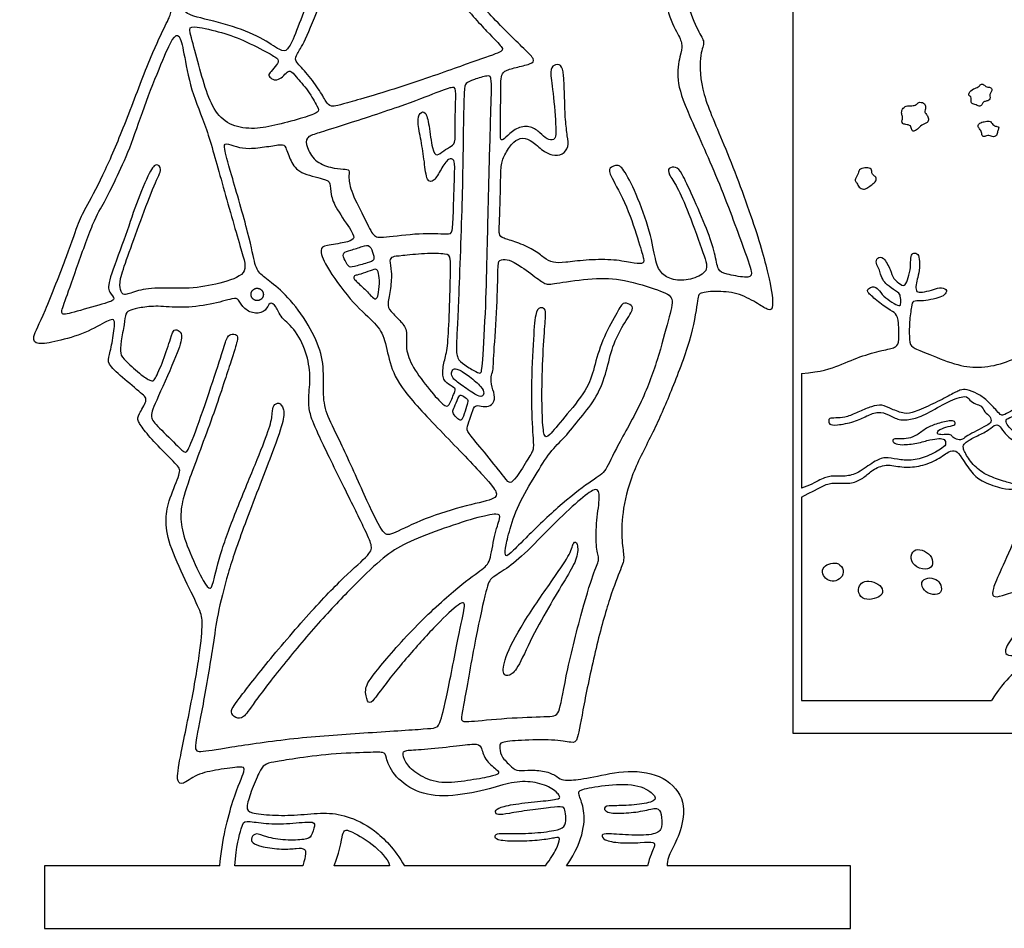
# Model space of a CAD drawing. Units: millimetres. Extents: x -182 to 164, y -124 to 120.
# Drawn here: x -182 to -44, y -123 to 5 of the extents above; entities that cross this region are included whole.
import ezdxf

# ---------------------------------------------------------------- set-up
doc = ezdxf.new("R2010")
doc.units = ezdxf.units.MM
doc.header["$MEASUREMENT"] = 0
doc.layers.add('Default', color=7, linetype='Continuous', true_color=0x000000)

msp = doc.modelspace()

# ---------------------------------------------------------------- linework, layer by layer
at = {"layer": 'Default', "color": 5, "true_color": 0x0000ff}
for p, q in [((-73.54, 11.51), (-73.54, -95.02)), ((-72.34, -44.4), (-72.34, -60.57)), ((-72.34, -61.83), (-72.34, -90.43)), ((-72.34, -90.43), (-45.58, -90.43)), ((-73.54, -95.02), (71.17, -95.02))]:
    msp.add_line(p, q, dxfattribs=at)
for points in [[(-154.15, -113.73), (-178.8, -113.73), (-178.8, -122.51), (-65.43, -122.51), (-65.43, -113.73), (-91.23, -113.73)], [(-142.5, -113.73), (-152.04, -113.73)], [(-130.28, -113.73), (-138.08, -113.73)], [(-108.36, -113.73), (-128.19, -113.73)], [(-93.99, -113.73), (-105.39, -113.73)]]:
    msp.add_lwpolyline(points, dxfattribs=at)
for points in [[(-154.15, -113.73), (-153.85, -110.05), (-152.21, -103.67), (-150.38, -99.86), (-151.01, -99.71), (-154.41, -100.16), (-157.51, -100.79), (-159.52, -102.43), (-160.12, -101.87), (-160.2, -100.53), (-158.29, -91.57), (-156.87, -83.47), (-156.54, -79.22), (-156.8, -77.98), (-158.96, -73.65), (-161.47, -68.2), (-161.88, -64.81), (-161.32, -62.12), (-159.6, -58.16), (-159.86, -57.6), (-162.66, -54.84), (-164.79, -52.46), (-165.76, -51.04), (-165.7, -50.28), (-164.22, -48.13), (-164.91, -47.41), (-168.03, -44.87), (-170.08, -42.93), (-169.69, -42), (-169.2, -39.46), (-168.75, -36.61), (-169.72, -36.8), (-172.98, -38.76), (-177.22, -39.94), (-179.91, -40.39), (-180.72, -39.55), (-179.03, -36.52), (-175.37, -27.09), (-173.95, -22.8), (-173.04, -21.19), (-170.26, -15.96), (-167.45, -9.25), (-164.03, -0.09), (-161.83, 4.63), (-160.89, 6.35), (-161.19, 7.35), (-162.83, 14.85), (-163.61, 18.32), (-163.64, 20.02), (-165.21, 21.89), (-166.36, 26.46), (-169.57, 39.24), (-176.32, 62.75), (-179.17, 72.19), (-179.14, 72.78), (-178.31, 73.19), (-175.74, 73.78), (-175.64, 74.32), (-176.42, 77.18), (-179.75, 89.36), (-182.31, 99.11), (-182.31, 101.07), (-181.94, 106.68), (-181.85, 110.45), (-180.89, 110.38), (-178.25, 106.46), (-175.38, 100.56), (-173.25, 92.96), (-169.26, 78.98), (-168.67, 76.58), (-168.25, 76.41), (-166.66, 76.97), (-166, 76.78), (-165.73, 75.01), (-165.34, 73.49), (-164.87, 73.05), (-164.09, 72.59), (-164.41, 72.22), (-165.51, 72.37), (-166.52, 72.27), (-167.3, 71.53), (-166.59, 69.48), (-164.97, 63.61), (-163.92, 62.87), (-161.79, 62.42), (-161.15, 62.55), (-160.61, 61.25), (-161.4, 58.46), (-162.79, 57.18), (-163.09, 56.47), (-162.84, 55.05), (-160.98, 49.69), (-159.93, 45.09), (-159.66, 45.09), (-158.95, 45.84), (-159.05, 47.66), (-159.34, 49.93), (-158.04, 52.65), (-155.91, 54.32), (-155.2, 54.34), (-153.66, 54.1), (-152.85, 54.91), (-148.12, 59.24), (-147.98, 60.1), (-149.3, 65.17), (-150.14, 69.1), (-149.95, 69.36), (-149.04, 69.85), (-149.36, 70.69), (-152.3, 78.6), (-156.68, 92.48), (-157.2, 94.44), (-156.73, 95.69), (-154.48, 96.79), (-145.22, 101.84), (-140.17, 105.1), (-136.92, 108.52), (-132.75, 112.83), (-129.3, 114.82), (-123.25, 116.12), (-118.87, 116.56), (-116.47, 114.67), (-116.39, 111.83), (-116.98, 108.99), (-116.79, 107.37), (-116.35, 105.76), (-115.61, 104.95), (-115.71, 103.94), (-114.95, 103.77), (-114.22, 102.94), (-113.8, 100.61), (-114.29, 98.51), (-113.46, 96.72), (-112.65, 95.42), (-111.33, 94.32), (-110.76, 92.51), (-111.1, 90.6), (-110.17, 90.21), (-105.99, 89.89), (-100.16, 88.56), (-96.19, 88.05), (-93.67, 87.83), (-93.84, 86.16), (-94.89, 85.28), (-100.53, 84.72), (-106.21, 83.86), (-108.75, 83.13), (-108.9, 82.76), (-108.8, 80.61), (-107.73, 79.7), (-105.25, 79.72), (-101.82, 80.36), (-99.47, 78.77), (-99.03, 75.68), (-100.04, 72.25), (-100.79, 71.05), (-102.04, 71.3), (-105.37, 70.96), (-107.14, 69.56), (-107.63, 65.84), (-107.43, 64.64), (-105.57, 61.97), (-105.45, 59.42), (-106.26, 56.95), (-107.5, 55.28), (-107.68, 53.35), (-107.26, 52.2), (-108.17, 51.58), (-109.17, 47.92), (-109, 47.34), (-106.02, 44.69), (-102.89, 42.27), (-101.14, 41.19), (-100.23, 38.75), (-98.3, 35.92), (-94.71, 32.01), (-91.08, 26.75), (-89.71, 21.24), (-88.99, 13.07), (-88.37, 6.86), (-86.6, 3.28), (-85.81, 2.14), (-86.72, 0.61), (-86.54, -4.86), (-83.19, -11.97), (-78.64, -24.14), (-76.61, -31.73), (-76.22, -35.32), (-76.87, -35.58), (-78.28, -34.69), (-80.98, -33.1), (-84.11, -32.76), (-86.89, -33.02), (-86.85, -33.7), (-87.8, -39.61), (-90.78, -47.2), (-93.08, -52.58), (-96.37, -58.61), (-97.65, -64.24), (-97.65, -68.2), (-97.19, -70.38), (-97.59, -71.56), (-99.25, -75.59), (-101.25, -82.85), (-103.09, -91.59), (-103.85, -96.36), (-104.46, -96.42), (-107.1, -95.9), (-112.08, -96.04), (-114.84, -96.28), (-114.72, -96.83), (-114.82, -98.1), (-113.28, -99.62), (-112.46, -100.42), (-110.98, -100.23), (-108.65, -100.25), (-106.87, -100.97), (-106.08, -101.66), (-105.04, -101.71), (-101.85, -101.34), (-96.78, -100.08), (-91.41, -100.95), (-88.4, -104.62), (-89.35, -109.13), (-90.65, -111.53), (-91.23, -112.86), (-91.23, -113.73)], [(-134.47, 47.64), (-132.74, 46.97), (-128.4, 45.02), (-123.77, 41.69), (-121.2, 38.48), (-119.31, 34.93), (-118.75, 34.98), (-117.82, 36.4), (-116.94, 37.95), (-114.9, 38.02), (-113.76, 37.26), (-113.16, 35.98), (-113.18, 35.41), (-112.46, 35.34), (-111.46, 35.36), (-110.95, 34.67), (-111.09, 33.98), (-110.04, 33.63), (-109.11, 32.6), (-109, 31.15), (-108.79, 30.84), (-107.92, 30.74), (-107.28, 29.97), (-107.1, 28.08), (-106.45, 26.72), (-105.44, 26.29), (-104.92, 25.32), (-104.83, 23.51), (-104.68, 22.39), (-104.12, 22.46), (-102.69, 23.12), (-101.36, 22.37), (-100.46, 21.34), (-99.76, 21.3), (-99.16, 22.5), (-97.95, 23.25), (-96.74, 23.4), (-96.88, 24.29), (-98.64, 27.4), (-101.42, 31.34), (-102.13, 32.43), (-101.38, 32.74), (-100.21, 32.09), (-97.96, 28.86), (-96.35, 25.73), (-95.25, 23.96), (-94.49, 22.75), (-94.88, 21.13), (-95.24, 20.69), (-95.67, 20.86), (-96.31, 22.13), (-97.27, 22.28), (-98.23, 21.35), (-99.04, 19.67), (-99.29, 18.31), (-100.43, 18.39), (-100.71, 19.28), (-100.98, 20.62), (-102.28, 21.52), (-103.25, 21.51), (-104.53, 21.08), (-104.77, 20.44), (-104.66, 19.17), (-105.37, 17.61), (-106.88, 15.43), (-109.82, 12.11), (-115.14, 9.08), (-117.28, 7.6), (-116.92, 6.84), (-113.87, 3.79), (-111.6, 1.51), (-109.66, -0.29), (-110.33, -0.84), (-112.58, -1.34), (-114.28, -1.82), (-114.59, -2.56), (-114.64, -3.78), (-114.65, -8.6), (-114.72, -11.3), (-114.52, -11.73), (-113.77, -11.01), (-112.27, -9.64), (-110.35, -9.55), (-109.09, -10.54), (-108.15, -11.49), (-107.05, -11.67), (-106.76, -10.59), (-107.28, -4.4), (-107.76, -1.69), (-107.25, -0.92), (-106.09, -0.85), (-105.77, -2.11), (-105.64, -5.71), (-105.57, -8.76), (-105.25, -11.1), (-105.04, -12.53), (-105.9, -13.63), (-107.39, -13.8), (-108.85, -13), (-110.52, -11.36), (-111.92, -11.17), (-113.11, -11.99), (-114.3, -13.92), (-114.64, -15.25), (-114.65, -18.21), (-114.8, -23.11), (-114.93, -24.94), (-114.4, -25.36), (-112.48, -25.87), (-109.9, -26.98), (-108.53, -28.18), (-107.29, -28.86), (-105.72, -28.81), (-102.76, -28.41), (-99, -28.3), (-96.14, -28.83), (-94.62, -29.04), (-94.39, -28.49), (-95.07, -26.43), (-96.83, -20.74), (-99.38, -16.28), (-99.45, -15.49), (-98.16, -14.91), (-97.35, -15.59), (-95.32, -19.49), (-93.33, -25.36), (-92.87, -28.87), (-92.03, -30.48), (-90.2, -31.41), (-87.58, -31.19), (-85.35, -29.99), (-85.86, -28.18), (-88.31, -21.45), (-89.85, -17.97), (-91.08, -16.28), (-91.13, -15.45), (-89.95, -15.23), (-89.24, -15.98), (-87.72, -19.24), (-85.52, -24.31), (-84.44, -27.59), (-84.12, -30.02), (-83.17, -30.38), (-79.94, -31), (-79.05, -30.68), (-80.08, -27.84), (-84.07, -16.89), (-88.51, -7.36), (-90.07, -2.93), (-89.39, 0.5), (-89.02, 1.84), (-89.54, 3.09), (-91.4, 6.42), (-91.89, 12.89), (-92.65, 22.71), (-94.07, 25.99), (-96.93, 30.77), (-101.19, 35.76), (-102.69, 37.33), (-103.18, 39.83), (-104.96, 40.96), (-108.79, 43.55), (-112.12, 47.08), (-113.73, 47.32), (-120.54, 48.3), (-129.48, 51.39), (-134.08, 53.52), (-135.5, 53.94), (-136.56, 53.3), (-138.93, 50.31), (-139.32, 49.67), (-138.79, 49.06), (-136.2, 48.31), (-134.47, 47.64)], [(-159.05, 41.75), (-159.56, 40.4), (-160.85, 36.71), (-161.42, 33.48), (-161.66, 27.88), (-161.88, 21.54), (-161.36, 16.91), (-160.06, 10.35), (-159.37, 6.75), (-158.67, 5.99), (-152.81, 4.72), (-148.15, 2.85), (-145.52, 0.89), (-144.67, 0.95), (-143.64, 3), (-141.95, 7.69), (-140.36, 10.98), (-139.61, 12.26), (-140.92, 12.89), (-145.28, 15.12), (-149.09, 15.52), (-153.05, 15.2), (-154.23, 15.89), (-153.54, 16.9), (-150.74, 17.26), (-146.84, 16.98), (-143.67, 16.1), (-140.87, 14.53), (-139.51, 13.64), (-139.01, 13.87), (-138.27, 15.78), (-138.51, 16.52), (-140.6, 19.28), (-143.8, 22.17), (-146.87, 23.33), (-150.82, 23.8), (-150.58, 25.26), (-149.55, 25.79), (-145.98, 24.99), (-142.02, 23.09), (-139.77, 20.94), (-138.64, 19.36), (-137.77, 19.65), (-137.1, 23.52), (-136.44, 31.88), (-136.75, 37.84), (-138.02, 41.59), (-139.65, 42.44), (-143.76, 42.56), (-152.62, 44.22), (-156.76, 45.22), (-157.82, 44.8), (-158.55, 43.1), (-159.05, 41.75)], [(-135.55, -6.13), (-133.65, -5.59), (-127.2, -3.65), (-118.84, -0.62), (-114.36, 0.87), (-114.21, 1.36), (-116.19, 3.3), (-120.74, 8.22), (-124.29, 14.68), (-125.82, 19.05), (-126.01, 20.8), (-126.79, 20.51), (-130.41, 18.12), (-134.52, 15.47), (-137.2, 13.82), (-138.14, 12.93), (-139.89, 7.89), (-142.36, 1.95), (-143.33, 0.56), (-143.75, -0.33), (-142.08, -1.88), (-140.16, -4.45), (-139.15, -6.27), (-138.65, -6.93), (-137.46, -6.68), (-135.55, -6.13)], [(-157.38, 0.03), (-157, -1.36), (-156.27, -4.31), (-154.84, -7.72), (-152.62, -9.65), (-149.23, -10.08), (-146.12, -9.41), (-142.15, -8.38), (-140.11, -7.58), (-140.28, -7.05), (-141.69, -4.57), (-143.6, -2.44), (-144.17, -1.73), (-144.63, -1.89), (-145.34, -2.68), (-146.12, -3.16), (-146.89, -2.98), (-147.39, -2.38), (-147.05, -2.01), (-146.06, -0.88), (-145.76, -0.24), (-146.87, 0.51), (-150.94, 2.61), (-154.25, 3.74), (-158.28, 4.62), (-158.55, 4.04), (-157.76, 1.42), (-157.38, 0.03)], [(-162.44, -0.91), (-163.14, -2.59), (-164.89, -6.98), (-166.82, -12.93), (-168.85, -17.17), (-170.42, -20.39), (-171.85, -22.61), (-174.47, -30.07), (-176.08, -34.63), (-176.68, -36.25), (-175.3, -35.97), (-170.14, -34.49), (-168.62, -33.99), (-169.82, -33.02), (-169.96, -31.55), (-167.51, -25.46), (-165.99, -20.53), (-163.83, -15.55), (-163.14, -14.82), (-162.12, -15.46), (-163.27, -17.4), (-165.3, -22.93), (-167.24, -28.23), (-168.3, -31.36), (-168.2, -32.65), (-167.74, -33.57), (-166.13, -32.79), (-163.14, -32.24), (-158.39, -32.56), (-154.15, -31.78), (-150.05, -30.44), (-150.97, -27.72), (-154.01, -17.08), (-155.99, -9.7), (-158.3, -4.56), (-159.26, 1.17), (-159.85, 3.47), (-160.73, 3.08), (-161.75, 0.77), (-162.44, -0.91)], [(-120.08, -19.7), (-119.96, -15.24), (-119.92, -9.52), (-119.77, -4.14), (-119.65, -3.59), (-118.53, -3.02), (-116.3, -2.41), (-115.87, -2.59), (-116.02, -7.13), (-116.3, -17.32), (-116.54, -27.39), (-116.69, -34.55), (-117.23, -43.88), (-117.43, -44.42), (-117.92, -44.32), (-119.85, -43.15), (-120.82, -42.3), (-120.92, -40.77), (-120.64, -36.25), (-120.2, -24.15), (-120.08, -19.7)], [(-136.93, -9.49), (-134.88, -8.83), (-128.25, -6.7), (-123.32, -4.73), (-121.09, -3.91), (-120.9, -4.52), (-121.09, -8.57), (-120.96, -11.9), (-121.48, -12.41), (-122.72, -13.01), (-123.6, -13.89), (-124.29, -13.08), (-124.71, -9.27), (-125.23, -7.39), (-126.04, -7.63), (-126.41, -8.87), (-125.83, -11.56), (-125.35, -14.68), (-125.08, -17.52), (-123.99, -17.46), (-123.08, -15.65), (-121.93, -13.95), (-121.12, -14.32), (-121.09, -15.25), (-121.3, -21.78), (-121.42, -24.69), (-121.81, -24.81), (-125.86, -24.56), (-131.49, -25.32), (-132.54, -25.2), (-133.57, -22.99), (-135.78, -18.73), (-136.08, -16.79), (-135.84, -15.65), (-136.63, -15.65), (-138.5, -15.52), (-140.92, -14.56), (-141.98, -12.47), (-142.13, -11.14), (-140.56, -10.63), (-138.98, -10.14), (-136.93, -9.49)], [(-46.96, -6.6), (-46.87, -6.48), (-46.78, -6.15), (-46.39, -6.1), (-45.83, -5.92), (-45.77, -5.56), (-45.91, -5.13), (-45.58, -4.79), (-45.5, -4.34), (-45.82, -4.07), (-46.42, -4.11), (-46.79, -3.57), (-47.18, -3.72), (-47.5, -4.17), (-48.4, -4.36), (-48.92, -5.18), (-48.64, -5.34), (-48.38, -5.57), (-48.52, -6.42), (-47.93, -6.49), (-47.31, -6.86), (-47.05, -6.72), (-46.96, -6.6)], [(-57.65, -9.36), (-57.44, -9.39), (-56.87, -9.47), (-56.86, -10.16), (-56.59, -10.38), (-55.96, -10.06), (-55.48, -9.38), (-54.52, -9.15), (-54.43, -8.55), (-54.62, -8.01), (-55.11, -7.66), (-54.75, -6.96), (-55.06, -6.24), (-55.92, -6.19), (-56.14, -6.59), (-56.75, -6.75), (-57.63, -6.67), (-58.21, -7.18), (-58.29, -7.89), (-58.01, -8.34), (-58.26, -8.88), (-58.13, -9.25), (-57.86, -9.32), (-57.65, -9.36)], [(-47.35, -9.88), (-47.25, -10.01), (-46.95, -10.28), (-47, -10.99), (-46.59, -11.1), (-45.97, -10.75), (-45.32, -11.26), (-44.71, -10.77), (-44.79, -10.22), (-44.46, -9.77), (-44.83, -9.6), (-45.29, -9.6), (-45.7, -8.79), (-46.43, -8.92), (-47.15, -9.07), (-47.54, -9.48), (-47.45, -9.74), (-47.35, -9.88)], [(-150.24, -24.53), (-149.64, -26.85), (-149.27, -29.33), (-148.36, -30.58), (-146.48, -31.86), (-143.44, -34.75), (-140.62, -39.33), (-139.45, -42.9), (-139.67, -47.14), (-139.32, -50), (-137.46, -53.33), (-133.59, -62.06), (-131.19, -67.13), (-130.23, -67.27), (-126.35, -65.15), (-119.9, -63.03), (-115.16, -62.1), (-115.11, -61.18), (-116.26, -59.57), (-122.85, -52.75), (-128.8, -46.53), (-130.36, -42.89), (-130.97, -39.1), (-132.34, -37.19), (-135.72, -34.33), (-139.57, -28.86), (-140.13, -26.81), (-139.4, -26.37), (-136.36, -26), (-135.18, -25.48), (-135.33, -24.68), (-137.93, -21.08), (-138.59, -19.19), (-138.59, -17.48), (-139.2, -17.06), (-143.07, -16.23), (-144.2, -14.59), (-144.95, -12.31), (-145.3, -12.11), (-147.5, -12.48), (-150.15, -12.82), (-151.79, -12.53), (-153.45, -11.87), (-153.62, -12.53), (-152.84, -15.37), (-150.83, -22.2), (-150.24, -24.53)], [(-62.46, -15.79), (-62.44, -15.93), (-62.44, -16.32), (-62.16, -16.51), (-61.73, -16.86), (-61.88, -17.45), (-62.56, -17.91), (-63.12, -18.39), (-63.8, -18.53), (-64.36, -18.09), (-64.58, -17.44), (-64.91, -17.22), (-64.34, -16.47), (-64.31, -15.67), (-63.38, -15.39), (-62.56, -15.52), (-62.48, -15.66), (-62.46, -15.79)], [(-135.22, -29.34), (-134.75, -29.23), (-133.18, -28.79), (-132.4, -28.49), (-132.49, -27.74), (-133.02, -26.22), (-133.95, -26.48), (-135.89, -27.11), (-136.89, -27.36), (-136.76, -28.16), (-136.02, -29.48), (-135.7, -29.46), (-135.22, -29.34)], [(-128.43, -27.82), (-127.66, -27.74), (-125.29, -27.48), (-122.08, -27.53), (-121.66, -27.95), (-121.71, -30.79), (-121.91, -37.43), (-122.13, -41.22), (-122.67, -42.84), (-122.96, -45.07), (-122.03, -45.95), (-120.88, -46.51), (-121.12, -46.9), (-121.91, -49.13), (-122.55, -49.08), (-124.55, -46.86), (-127.2, -43.4), (-128.08, -40.88), (-127.71, -38.41), (-128.52, -37.18), (-130.28, -35.54), (-130.63, -34.71), (-130.09, -32.5), (-129.94, -29.91), (-130.36, -28.39), (-129.94, -27.95), (-129.21, -27.9), (-128.43, -27.82)], [(-72.34, -44.4), (-69.47, -44.17), (-67.01, -43.28), (-63.68, -41.83), (-60.45, -41.04), (-58.92, -40.73), (-58.56, -39.92), (-58.65, -37.07), (-58.97, -35.87), (-60.03, -35.46), (-62.09, -33.87), (-63.25, -32.79), (-62.82, -32.38), (-62.14, -32.11), (-61.55, -32.47), (-60.83, -33.56), (-59.58, -34.39), (-58.45, -35.03), (-58.33, -34.6), (-58.4, -33.38), (-58.6, -33.1), (-60.16, -32.07), (-60.8, -31.43), (-61.25, -30.36), (-61.36, -29.69), (-61.92, -28.89), (-61.71, -28.08), (-60.79, -27.84), (-59.73, -29.95), (-59.48, -31.05), (-58.3, -32), (-57.73, -32.08), (-57.31, -30.98), (-56.93, -29.44), (-57.01, -28.04), (-56.74, -27.41), (-56.02, -27.45), (-55.71, -28.08), (-55.69, -30.02), (-56.08, -31.18), (-56.27, -32.17), (-56.2, -32.98), (-55.43, -32.98), (-53.98, -32.72), (-52.92, -32.23), (-51.77, -32.5), (-52.05, -33.25), (-52.72, -33.7), (-54.15, -34.03), (-55.52, -34.23), (-56.74, -34.13), (-56.83, -34.8), (-57.17, -37.09), (-57.18, -39.97), (-56.85, -40.74), (-55.15, -41.38), (-50.56, -43.27), (-47.52, -43.71), (-43.84, -43.08), (-40.6, -41.43), (-38.77, -39.89), (-37.82, -39.76), (-35.29, -39.7), (-33.43, -39.04), (-31.66, -38.54), (-29.75, -38.41), (-29.94, -39.5), (-29.73, -41.24), (-29.42, -42.74), (-30.03, -43.24), (-32.2, -46.26), (-34.36, -49.48), (-35.46, -52.14), (-35.98, -52.36), (-38.04, -52.87), (-40.27, -53.17), (-41.77, -53), (-42.6, -52.48), (-43.1, -52.02), (-43.68, -51.12), (-43.51, -50.79), (-41.87, -50.12), (-39.89, -49.68), (-38.29, -48.66), (-37.88, -47.95), (-38.26, -47.65), (-38.95, -47.9), (-40.4, -48.68), (-41.51, -48.85), (-42.6, -49.6), (-43.86, -50.27), (-44.24, -50.33), (-44.67, -49.85), (-46.29, -48.07), (-47.55, -47.22), (-49.12, -46.6), (-49.96, -46.67), (-51.26, -47.38), (-53.79, -48.69), (-56.63, -49.93), (-57.71, -50.14), (-59.77, -49.41), (-60.97, -48.71), (-62.46, -49.01), (-64.15, -49.75), (-65.94, -50.57), (-67.18, -50.67), (-68.38, -50.67), (-68.51, -50.93), (-68.49, -51.62), (-67.54, -51.74), (-64.79, -51.23), (-63.15, -50.35), (-61.51, -49.71), (-60.09, -50.15), (-58.64, -51.05), (-56.8, -50.9), (-54.77, -50.17), (-51.66, -48.27), (-49.03, -47.38), (-48.72, -48.18), (-47.82, -48.75), (-46.98, -48.87), (-46.59, -49.87), (-45.74, -50.4), (-45.53, -51.26), (-46.26, -51.72), (-47.72, -52.48), (-49.04, -53.18), (-49.64, -53.71), (-50.31, -53.78), (-51.13, -53.38), (-51.25, -52.95), (-52.26, -53.03), (-53.25, -53.02), (-53.23, -52.44), (-52.03, -51.91), (-50.64, -51.72), (-50.7, -51.2), (-51.05, -50.95), (-53.28, -51.44), (-54.76, -52.04), (-56.07, -53.13), (-57.29, -53.6), (-58.47, -53.6), (-59.29, -53.56), (-59.57, -53.81), (-59.33, -54.25), (-58.26, -54.51), (-56.06, -54.27), (-54.14, -53.68), (-52.96, -53.55), (-52.14, -53.6), (-51.97, -54.36), (-52.24, -54.78), (-54.67, -56.16), (-56.93, -56.72), (-58.86, -56.51), (-60.61, -56.12), (-62.02, -56.7), (-64.46, -58.53), (-66.11, -58.93), (-68.31, -58.78), (-69.48, -59.23), (-71.28, -60.2), (-72.34, -60.57)], [(-111.07, -67.54), (-109.94, -66.41), (-106.53, -63.03), (-101.78, -59.39), (-99.89, -58.38), (-98.88, -55.7), (-94.78, -48.61), (-92.52, -42.48), (-90.95, -36.44), (-90.13, -33.63), (-91.97, -32.8), (-97.45, -31.05), (-101.51, -30.91), (-107.08, -31.74), (-108.24, -31.99), (-109.51, -30.99), (-112.65, -28.74), (-113.67, -28.32), (-114.95, -28.37), (-115.05, -29.15), (-115.09, -34.69), (-115.68, -42.23), (-115.66, -44.24), (-116.1, -44.68), (-115.9, -46.37), (-115.31, -47.77), (-115.88, -48.92), (-116.78, -49.14), (-118.01, -48.84), (-118.42, -49.06), (-118.99, -50.9), (-119.53, -52.22), (-119.16, -52.86), (-116.66, -55.77), (-113.8, -59.47), (-113.36, -59.91), (-112.57, -59.32), (-110.59, -56.14), (-109.98, -55.04), (-110.07, -53.96), (-110.44, -47.77), (-110.07, -39.71), (-109.78, -35.59), (-109.12, -35.05), (-108.38, -35.25), (-108.26, -35.99), (-108.58, -39.29), (-108.87, -45.59), (-108.82, -50.78), (-108.56, -53.47), (-107.97, -53.4), (-105.86, -50.78), (-102.36, -46.64), (-101.53, -43.72), (-100.45, -39.71), (-98.27, -35.86), (-97.44, -34.22), (-96.43, -34.69), (-95.75, -35.18), (-97.41, -37.45), (-99, -40.59), (-99.67, -44.02), (-101.04, -47.77), (-103.41, -50.61), (-105.67, -53.52), (-107.7, -55.31), (-109.71, -58.69), (-112.28, -62.85), (-113.55, -66.99), (-114.04, -69.17), (-114.02, -70.3), (-113.33, -69.81), (-112.21, -68.67), (-111.07, -67.54)], [(-134.61, -30.49), (-134.28, -30.39), (-133.23, -30.04), (-132.18, -29.63), (-131.89, -29.9), (-131.64, -31.23), (-131.81, -33.14), (-132.07, -33.96), (-132.54, -33.91), (-133.88, -32.33), (-135.51, -31.02), (-135.22, -30.62), (-134.94, -30.58), (-134.61, -30.49)], [(-165.23, -35.14), (-164.59, -35.04), (-162.96, -34.82), (-159.68, -35.24), (-155.39, -34.75), (-151.99, -33.72), (-151.59, -33.87), (-150.76, -35.39), (-149.12, -36.1), (-147.63, -35.66), (-147.16, -34.21), (-146.21, -34.87), (-145.64, -36.56), (-143.41, -38.2), (-141.75, -41.93), (-141.36, -45.13), (-141.77, -48.39), (-141.48, -50.01), (-140.84, -51.99), (-136.73, -60.32), (-133.59, -66.66), (-132.74, -68.65), (-132.78, -69.65), (-136.51, -72.81), (-141.72, -78.27), (-148.56, -86.33), (-152.25, -91.23), (-152.74, -92.06), (-151.96, -92.96), (-150.81, -93.01), (-149.71, -91.2), (-145.35, -85.49), (-139.91, -79.03), (-134.92, -73.86), (-131, -70.09), (-128.18, -68.33), (-123.26, -66.39), (-118.04, -64.65), (-114.83, -64.02), (-114.61, -64.53), (-115.59, -67.15), (-116.11, -71.09), (-117.09, -71.85), (-120.86, -74.6), (-127.2, -80.4), (-133.05, -87.31), (-133.84, -88.8), (-133.4, -90.81), (-132.76, -90.83), (-131.46, -88.8), (-127.15, -83.54), (-122.99, -79), (-119.95, -76.29), (-119.54, -76.9), (-120.49, -80.79), (-122.45, -91.13), (-123.33, -94.24), (-123.99, -94.36), (-133.89, -95), (-143.81, -95.66), (-153.41, -97.1), (-157.42, -97.81), (-157.81, -97.25), (-156.59, -91.59), (-154.97, -81.99), (-154.61, -78.76), (-153.06, -72.49), (-151.05, -66.56), (-146.38, -54.61), (-145.08, -50.77), (-145.13, -49.27), (-145.86, -48.37), (-146.67, -48.86), (-146.74, -49.86), (-147.01, -51.8), (-148.7, -56.06), (-151.62, -63.11), (-154.04, -69.36), (-155.22, -74.47), (-155.49, -74.77), (-156.27, -74.25), (-158.5, -69.48), (-159.72, -65.88), (-159.65, -63.23), (-158.87, -60.25), (-155, -50.18), (-152.43, -42.2), (-151.59, -39.55), (-151.64, -38.89), (-152.7, -38.82), (-153.19, -39.33), (-153.85, -41.56), (-155.88, -47.8), (-158.35, -54.78), (-158.94, -55.74), (-159.68, -55.03), (-163.01, -51.77), (-164.03, -50.55), (-163.5, -49.1), (-160.21, -41.93), (-159.33, -39.06), (-159.8, -38.4), (-160.65, -38.08), (-160.97, -39.13), (-162.12, -42.66), (-163.35, -45.48), (-163.74, -45.53), (-164.96, -44.87), (-167.63, -42.44), (-168.22, -41.75), (-168.1, -39.97), (-167.56, -37.35), (-167.44, -35.85), (-166.83, -35.46), (-165.88, -35.25), (-165.23, -35.14)], [(-119.02, -44.85), (-119.6, -44.41), (-120.73, -43.7), (-121.3, -43.7), (-121.65, -44.31), (-121.46, -45.07), (-120.36, -45.91), (-118.02, -47.54), (-117.21, -47.72), (-116.94, -47.25), (-117.23, -46.35), (-118.43, -45.3), (-119.02, -44.85)], [(-120.53, -47.69), (-120.68, -47.95), (-121.11, -48.92), (-121.42, -49.74), (-121.33, -50.15), (-120.43, -51.08), (-120.03, -50.94), (-119.49, -49.26), (-119.19, -48.22), (-119.43, -47.93), (-120.21, -47.38), (-120.38, -47.43), (-120.53, -47.69)], [(-72.34, -61.83), (-69.47, -60.3), (-68.37, -59.78), (-66.98, -59.87), (-65, -59.89), (-63.47, -59.04), (-62.42, -57.98), (-60.46, -57.08), (-58.2, -57.67), (-55.86, -57.56), (-53.38, -56.72), (-51.54, -55.27), (-50.59, -55.2), (-49.9, -56.04), (-48.36, -58.53), (-46.85, -59.68), (-43.98, -60.71), (-42.18, -60.73), (-42.18, -60), (-42.97, -59.84), (-45.34, -59.14), (-47.4, -58.12), (-49, -56.29), (-49.72, -54.75), (-49.46, -54.24), (-48.08, -53.35), (-46.13, -52.56), (-45.17, -51.57), (-44.51, -51.65), (-43.98, -52.53), (-42.39, -54.27), (-39.61, -54.33), (-37.4, -53.39), (-35.98, -53.32), (-36.33, -54.31), (-38.49, -59.01), (-42.21, -67.48), (-44.32, -72.2), (-45.56, -74.95), (-45.43, -75.93), (-44.32, -75.8), (-41.53, -74.8), (-38.06, -74.24), (-36.81, -74.16), (-37.39, -74.95), (-40.11, -78.1), (-42.02, -80.71), (-43.85, -83.2), (-43.57, -84.15), (-42.3, -84.09), (-40.08, -83.88), (-40.43, -84.73), (-42.48, -86.59), (-44.13, -88.15), (-45.58, -90.43)], [(-110.84, -69.31), (-109.64, -68.16), (-106.75, -65.09), (-103.16, -61.86), (-101.07, -60.28), (-100.59, -61.52), (-101.19, -65), (-101.31, -68.93), (-100.68, -70.47), (-101.22, -71.56), (-102.73, -75.86), (-105.54, -86.89), (-106.33, -92.52), (-107.36, -92.7), (-112.92, -92.82), (-119.18, -93.42), (-120.36, -93.48), (-120, -91.91), (-118.12, -81.18), (-116.55, -74.16), (-116.07, -73.16), (-113.95, -72.05), (-112.04, -70.47), (-110.84, -69.31)], [(-110.2, -81.53), (-109.39, -79.91), (-107.53, -76.65), (-105.2, -72.8), (-103.78, -70.38), (-103.76, -68.15), (-104.44, -68), (-104.71, -69.6), (-106.89, -72.83), (-111.72, -79.69), (-114.27, -84.71), (-114.39, -87.03), (-113.43, -86.94), (-112.38, -86.32), (-111.01, -83.14), (-110.2, -81.53)], [(-55.04, -69.42), (-55.45, -69.21), (-56.33, -69.04), (-57.07, -70.01), (-56.63, -71.57), (-54.82, -72.13), (-53.77, -71.56), (-53.89, -70.26), (-54.64, -69.62), (-55.04, -69.42)], [(-68.2, -71.15), (-68.57, -71.24), (-69.32, -71.55), (-69.47, -72.66), (-68.8, -73.48), (-67.75, -73.75), (-66.68, -73.26), (-66.26, -72.07), (-67.1, -71.04), (-67.83, -71.07), (-68.2, -71.15)], [(-53.44, -73.41), (-53.77, -73.23), (-54.62, -73.04), (-55.61, -73.75), (-55.18, -75.01), (-53.85, -75.69), (-52.56, -75.34), (-52.64, -74.15), (-53.11, -73.6), (-53.44, -73.41)], [(-62.17, -73.77), (-62.6, -73.62), (-63.56, -73.52), (-64.23, -74.26), (-64.41, -75.32), (-63.57, -76.28), (-62.09, -76.19), (-60.77, -75.55), (-60.97, -74.43), (-61.74, -73.93), (-62.17, -73.77)], [(-127.72, -99.49), (-127.31, -100.03), (-126.09, -101.12), (-123.03, -102.25), (-119.21, -101.73), (-115.97, -101.15), (-114.75, -100.76), (-115.07, -100.24), (-116.98, -98.8), (-117.34, -96.74), (-118.13, -96.49), (-120.99, -96.84), (-125.77, -97.38), (-128.19, -97.4), (-128.54, -97.91), (-128.13, -98.96), (-127.72, -99.49)], [(-105.39, -113.73), (-104.04, -111.75), (-102.77, -108.53), (-102.93, -105.44), (-103.77, -103.53), (-103.67, -102.96), (-100.18, -102.36), (-95.4, -102.06), (-92.88, -103.69), (-92.7, -104.64), (-95.43, -105.16), (-98.55, -105.26), (-100.33, -105.26), (-99.9, -106.31), (-97.36, -106.35), (-94.52, -106.03), (-92.46, -105.4), (-92.06, -106.29), (-91.82, -108.45), (-92.82, -109.36), (-96.15, -109.46), (-99.86, -109.13), (-100.51, -109.29), (-100.28, -110.08), (-97.91, -110.57), (-94.82, -110.44), (-92.88, -110.28), (-92.96, -110.97), (-93.65, -112.32), (-93.99, -113.73)], [(-152.04, -113.73), (-151.84, -110.93), (-150.99, -107.82), (-150.71, -107.3), (-148.09, -107.76), (-144.88, -107.86), (-140.97, -107.38), (-140.73, -107.9), (-141.27, -109.68), (-141.98, -110.02), (-144.94, -110.18), (-147.76, -109.68), (-149.14, -108.99), (-149.8, -109.74), (-149.7, -110.52), (-148.33, -111.03), (-145.3, -111.47), (-143.25, -111.23), (-142.06, -111.19), (-141.98, -112.08), (-142.5, -113.73)], [(-138.08, -113.73), (-137.06, -110.93), (-136.95, -108.47), (-135.93, -108.67), (-132.14, -110.81), (-130.28, -113.15), (-130.28, -113.73)]]:
    msp.add_open_spline(points, degree=3, dxfattribs=at)
msp.add_rational_spline([(-148.26, -33.87), (-147.68, -33.23), (-148.31, -32.64), (-148.95, -32.05), (-149.54, -32.69), (-150.12, -33.33), (-149.49, -33.91), (-148.85, -34.5), (-148.26, -33.87)], [1, 0.707106781187, 1, 0.707106781187, 1, 0.707106781187, 1, 0.707106781187, 1], degree=2, knots=[0, 0, 0, 1.350628, 1.350628, 2.701255, 2.701255, 4.051883, 4.051883, 5.40251, 5.40251, 5.40251], dxfattribs=at)
msp.add_open_spline([(-108.36, -113.73), (-107.58, -112.69), (-106.73, -111.31), (-106.2, -109.68), (-106.81, -109.72), (-108.64, -110.08), (-111.71, -110.31), (-115.08, -110.2), (-115.56, -109.68), (-115.3, -109.1), (-113.81, -109.16), (-110.26, -109.18), (-106.79, -108.75), (-105.6, -108.29), (-105.42, -107.06), (-105.62, -105.71), (-105.82, -105.35), (-107.33, -105.47), (-110.56, -105.85), (-113.67, -106.37), (-115.14, -106.6), (-115.48, -106.17), (-115.22, -105.61), (-113.2, -105.06), (-109.29, -104.64), (-106.45, -104.36), (-106.12, -104.01), (-107.47, -102.64), (-110.06, -101.8), (-113.08, -101.84), (-116.41, -103.01), (-122.24, -104.13), (-126.69, -103.49), (-129.95, -100.83), (-130.86, -98.23), (-130.83, -97.66), (-133.37, -97.75), (-139.14, -97.96), (-144.4, -98.74), (-146.73, -99.11), (-147.93, -99.41), (-148.57, -100.36), (-149.82, -103.33), (-150.5, -105.68), (-150.04, -106.27), (-146.78, -106.63), (-143.3, -106.61), (-139.41, -106.17), (-136.4, -106.56), (-132.5, -108.35), (-129.57, -111.31), (-128.19, -113.73)], degree=3, knots=[-39, -39, -39, -39, -37.916667, -36.833333, -35.75, -34.666667, -33.583333, -32.5, -31.416667, -30.333333, -29.25, -28.166667, -27.083333, -26, -24.916667, -23.833333, -22.75, -21.666667, -20.583333, -19.5, -18.416667, -17.333333, -16.25, -15.166667, -14.083333, -13, -11.916667, -10.833333, -9.75, -8.666667, -7.583333, -6.5, -5.416667, -4.333333, -3.25, -2.166667, -1.083333, 0, 1, 2, 3, 4, 5, 6, 7, 8, 9, 10, 11, 12, 13, 13, 13, 13], dxfattribs=at)

doc.saveas('drawing.dxf')
